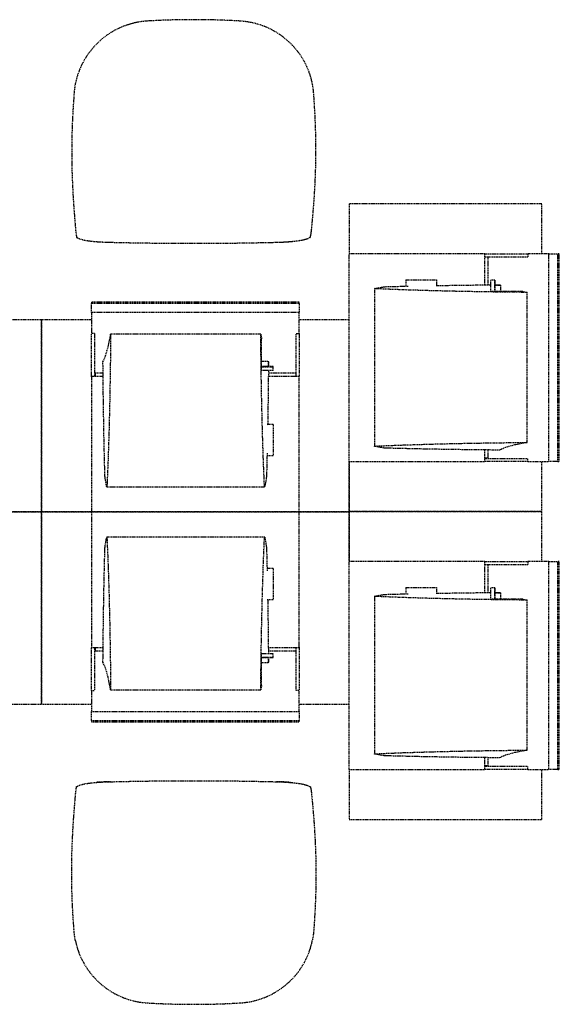
# Model space of a CAD drawing. Extents: x -9988 to 140593, y -2296 to 92521.
# Drawn here: x 110908 to 112310, y 2959 to 5519 of the extents above; entities that cross this region are included whole.
import ezdxf

# ---------------------------------------------------------------- set-up
doc = ezdxf.new("R2010")
doc.units = 0
doc.linetypes.add('X-2957-DEM-GC$0$EDG-DASH-3', pattern=[4.5, 3, -1.5])
for name, color, linetype in [('X-2957-DEM-GC$0$A-DETL-MBND', 31, 'X-2957-DEM-GC$0$EDG-DASH-3'), ('X-2957-DEM-GC$0$Q-SPCQ', 31, 'X-2957-DEM-GC$0$EDG-DASH-3'), ('X-XREF', 7, 'CONTINUOUS')]:
    doc.layers.add(name, color=color, linetype=linetype)

# ---------------------------------------------------------------- blocks, each defined once
blk = doc.blocks.new('X-2957-DEM-GC')
at = {"layer": 'X-2957-DEM-GC$0$A-DETL-MBND'}
for p, q in [((31055.7, 4956.6), (31056.3, 4953.3)), ((31663.9, 4953.8), (31664.5, 4957.2)), ((31131.2, 4940.8), (31137.9, 4940.6)), ((31137.9, 4940.6), (31144.6, 4940.4)), ((31576, 4940.4), (31583.4, 4940.6)), ((31131.2, 3537.3), (31137.9, 3537.5)), ((31137.9, 3537.5), (31144.6, 3537.7)), ((31576, 3537.7), (31583.4, 3537.5)), ((31055.7, 3521.5), (31056.3, 3524.8)), ((31663.9, 3524.3), (31664.5, 3520.9))]:
    blk.add_line(p, q, dxfattribs=at)
for centre, radius, start, end in [((31252.4, 5312.4), 203.4, 93.4248, 168.6104), ((31360.4, 3508), 2011.1, 86.5356, 93.4248), ((31469.6, 5312.3), 203.4, 11.419, 86.5356), ((31170.5, 5967.6), 1027.5, 266.5135, 268.5513), ((31566.9, 5468.2), 527.9, 270.9901, 274.9268), ((31170.5, 2510.6), 1027.5, 91.4487, 93.4865), ((31566.9, 3009.9), 527.9, 85.0732, 89.0099), ((31252.4, 3165.7), 203.4, 191.3896, 266.5752), ((31469.6, 3165.8), 203.4, 273.4644, 348.581), ((31360.4, 4970.2), 2011.1, 266.5752, 273.4644)]:
    blk.add_arc(centre, radius, start, end, dxfattribs=at)
for points in [[(31053, 5352.6), (31052.3, 5349), (31051.2, 5341.8), (31050.4, 5334.6), (31050.1, 5331)], [(31672, 5330.8), (31671.7, 5334.5), (31670.9, 5341.7), (31669.7, 5349), (31669, 5352.6)], [(31050.1, 5331), (31046.8, 5291.1), (31042.8, 5213.2), (31043.5, 5138.6), (31045.1, 5102.2)], [(31676.3, 5102.2), (31678, 5138.6), (31679, 5213.1), (31675.1, 5291), (31672, 5330.8)], [(31053.7, 4972.2), (31054, 4969.9), (31054.5, 4965.6), (31055.1, 4960.4), (31055.5, 4957.7), (31055.7, 4956.6)], [(31664.5, 4957.2), (31664.8, 4958.3), (31665.2, 4960.9), (31666, 4965.9), (31666.5, 4970), (31666.8, 4972.2)], [(31058.2, 4952.4), (31059.2, 4951.7), (31061.8, 4950.2), (31067.7, 4948.1), (31075.5, 4946.2), (31084.9, 4944.5), (31095.8, 4943.1), (31103.9, 4942.3), (31108.1, 4942)], [(31108.1, 4942), (31111.8, 4941.7), (31119.3, 4941.2), (31127.2, 4940.9), (31131.2, 4940.8)], [(31583.4, 4940.6), (31588.4, 4940.8), (31598.3, 4941.2), (31607.7, 4941.9), (31612.2, 4942.3)], [(31612.2, 4942.3), (31616.3, 4942.6), (31624, 4943.4), (31634.4, 4944.9), (31643.6, 4946.5), (31651.2, 4948.3), (31657.2, 4950.3), (31660, 4951.7), (31661.1, 4952.4)], [(31144.6, 4940.4), (31180.3, 4939.5), (31252, 4938.2), (31360.3, 4937.5), (31468.6, 4938.2), (31540.3, 4939.5), (31576, 4940.4)], [(31058.2, 3525.7), (31059.2, 3526.5), (31061.8, 3527.9), (31067.7, 3530), (31075.5, 3531.9), (31084.9, 3533.6), (31095.8, 3535), (31103.9, 3535.8), (31108.1, 3536.1)], [(31108.1, 3536.1), (31111.8, 3536.4), (31119.3, 3536.9), (31127.2, 3537.2), (31131.2, 3537.3)], [(31144.6, 3537.7), (31180.3, 3538.6), (31252, 3540), (31360.3, 3540.7), (31468.6, 3540), (31540.3, 3538.6), (31576, 3537.7)], [(31583.4, 3537.5), (31588.4, 3537.4), (31598.3, 3536.9), (31607.7, 3536.2), (31612.2, 3535.8)], [(31612.2, 3535.8), (31616.3, 3535.5), (31624, 3534.7), (31634.4, 3533.3), (31643.6, 3531.6), (31651.2, 3529.8), (31657.2, 3527.8), (31660, 3526.4), (31661.1, 3525.7)], [(31053.7, 3505.9), (31054, 3508.3), (31054.5, 3512.5), (31055.1, 3517.8), (31055.5, 3520.4), (31055.7, 3521.5)], [(31664.5, 3520.9), (31664.8, 3519.8), (31665.2, 3517.2), (31666, 3512.2), (31666.5, 3508.1), (31666.8, 3505.9)], [(31050.1, 3147.1), (31046.8, 3187), (31042.8, 3265), (31043.5, 3339.5), (31045.1, 3375.9)], [(31676.3, 3375.9), (31678, 3339.5), (31679, 3265.1), (31675.1, 3187.1), (31672, 3147.3)], [(31053, 3125.5), (31052.3, 3129.1), (31051.2, 3136.3), (31050.4, 3143.5), (31050.1, 3147.1)], [(31672, 3147.3), (31671.7, 3143.7), (31670.9, 3136.4), (31669.7, 3129.1), (31669, 3125.5)]]:
    blk.add_open_spline(points, degree=3, dxfattribs=at)
for points, knots in [([(31045.1, 5102.2), (31045.5, 5093.7), (31046.2, 5077.1), (31047.9, 5045.5), (31050.1, 5016.2), (31052.2, 4990.1), (31053.2, 4978), (31053.7, 4972.2)], [0, 0, 0, 0, 0.166667, 0.333333, 0.666667, 0.833333, 1, 1, 1, 1]), ([(31666.8, 4972.2), (31667.3, 4978), (31668.5, 4990.1), (31670.8, 5016.2), (31673.2, 5045.5), (31675.1, 5077.1), (31675.9, 5093.7), (31676.3, 5102.2)], [0, 0, 0, 0, 0.166667, 0.333333, 0.666667, 0.833333, 1, 1, 1, 1]), ([(31056.3, 4953.3), (31056.4, 4953.1), (31056.7, 4952.9), (31057.2, 4952.6), (31057.6, 4952.5), (31058, 4952.4), (31058.2, 4952.4)], [0, 0, 0, 0, 0.4, 0.6, 0.8, 1, 1, 1, 1]), ([(31661.1, 4952.4), (31661.4, 4952.4), (31662, 4952.5), (31662.7, 4952.7), (31663.4, 4953.1), (31663.7, 4953.5), (31663.9, 4953.8)], [0, 0, 0, 0, 0.2, 0.4, 0.6, 1, 1, 1, 1]), ([(31056.3, 3524.8), (31056.4, 3525), (31056.7, 3525.3), (31057.2, 3525.5), (31057.6, 3525.6), (31058, 3525.7), (31058.2, 3525.7)], [-1, -1, -1, -1, -0.6, -0.4, -0.2, 0, 0, 0, 0]), ([(31661.1, 3525.7), (31661.4, 3525.7), (31662, 3525.6), (31662.7, 3525.4), (31663.4, 3525), (31663.7, 3524.6), (31663.9, 3524.3)], [-1, -1, -1, -1, -0.8, -0.6, -0.4, 0, 0, 0, 0]), ([(31045.1, 3375.9), (31045.5, 3384.4), (31046.2, 3401.1), (31047.9, 3432.6), (31050.1, 3462), (31052.2, 3488.1), (31053.2, 3500.1), (31053.7, 3505.9)], [-1, -1, -1, -1, -0.833333, -0.666667, -0.333333, -0.166667, 0, 0, 0, 0]), ([(31666.8, 3505.9), (31667.3, 3500.1), (31668.5, 3488.1), (31670.8, 3462), (31673.2, 3432.6), (31675.1, 3401.1), (31675.9, 3384.4), (31676.3, 3375.9)], [-1, -1, -1, -1, -0.833333, -0.666667, -0.333333, -0.166667, 0, 0, 0, 0])]:
    blk.add_open_spline(points, degree=3, knots=knots, dxfattribs=at)
at = {"layer": 'X-2957-DEM-GC$0$Q-SPCQ'}
for p, q in [((32264.8, 5040), (31764.8, 5040)), ((31764.8, 5040), (31764.8, 4910)), ((32264.8, 4910), (32264.8, 5040)), ((32055.4, 4910), (31764.8, 4910)), ((31764.8, 4370), (31764.8, 4910)), ((32106, 4910), (32055.4, 4910)), ((32111.6, 4910), (32106, 4910)), ((32116.9, 4910), (32111.6, 4910)), ((32116.3, 4910), (32228.8, 4910)), ((32228.8, 4902), (32116.3, 4902)), ((32116.9, 4829.6), (32116.9, 4910)), ((32125.5, 4829.7), (32125.5, 4902)), ((32228.8, 4910), (32228.8, 4902)), ((32278.7, 4910), (32229, 4910)), ((32283.3, 4910), (32278.7, 4910)), ((32283.2, 4910), (32306.5, 4910)), ((32283.3, 4370), (32283.3, 4910)), ((32310.4, 4910), (32306.5, 4910)), ((32306.5, 4370), (32306.5, 4910)), ((32310.4, 4370), (32310.4, 4910)), ((31911.9, 4842.4), (31991.9, 4842.4)), ((31911.9, 4842.4), (31911.9, 4826.3)), ((31991.9, 4826.3), (31991.9, 4842.4)), ((32132.6, 4811.1), (32132.6, 4841.8)), ((32142.6, 4841.8), (32132.6, 4841.8)), ((32143.1, 4841.8), (32142.6, 4841.8)), ((32142.6, 4841.8), (32142.6, 4812.2)), ((32143.1, 4812.2), (32143.1, 4841.8)), ((31830.1, 4820.2), (31830.9, 4820.5)), ((31830.1, 4820.2), (31830.1, 4409.8)), ((31830.4, 4820), (31830.1, 4820.2)), ((31831.8, 4819.7), (31830.4, 4820)), ((31830.9, 4820.5), (31853.6, 4824.4)), ((31834.2, 4819.5), (31831.8, 4819.7)), ((31837.7, 4819.3), (31834.2, 4819.5)), ((31904.9, 4816.6), (31837.7, 4819.3)), ((31853.6, 4824.4), (31855.4, 4824.6)), ((31855.4, 4824.6), (31858, 4824.8)), ((31858, 4824.8), (31861.4, 4825)), ((31861.4, 4825), (31865.5, 4825.1)), ((31865.5, 4825.1), (31917.8, 4826.4)), ((31978.5, 4814.3), (31904.9, 4816.6)), ((32057.6, 4812.4), (31978.5, 4814.3)), ((31991.5, 4827.9), (32055.1, 4828.9)), ((32055.1, 4828.9), (32132.4, 4829.8)), ((32142.6, 4828.9), (32157.3, 4828.9)), ((32143, 4829.9), (32155.4, 4830)), ((32155.4, 4830), (32156.3, 4829.4)), ((32156.3, 4829.4), (32157.3, 4828.9)), ((32157.3, 4828.9), (32157.3, 4812.2)), ((32140.8, 4811), (32057.6, 4812.4)), ((32215.4, 4812.1), (32132.6, 4812.2)), ((32227.1, 4810), (32140.8, 4811)), ((32215.4, 4812.1), (32221.2, 4811.1)), ((32221.2, 4811.1), (32227.1, 4810)), ((32227.1, 4420), (32227.1, 4810)), ((31634.8, 4784.7), (31094.8, 4784.7)), ((31094.8, 4784.7), (31094.8, 4780.8)), ((31094.8, 4757.5), (31094.8, 4780.8)), ((31634.8, 4780.8), (31094.8, 4780.8)), ((31634.8, 4780.8), (31634.8, 4784.7)), ((31634.8, 4780.8), (31634.8, 4757.5)), ((30964.8, 4739.1), (30834.8, 4739.1)), ((30964.8, 4239.1), (30964.8, 4739.1)), ((31094.8, 4739.1), (30964.8, 4739.1)), ((30964.8, 4739.1), (30964.8, 4239.1)), ((31634.8, 4757.6), (31094.8, 4757.6)), ((31094.8, 4757.6), (31094.8, 4753)), ((31094.8, 4753), (31094.8, 4703.2)), ((31634.8, 4753), (31634.8, 4757.6)), ((31634.8, 4703.2), (31634.8, 4753)), ((31764.8, 4739.1), (31634.8, 4739.1)), ((31094.8, 4590.6), (31094.8, 4703.1)), ((31102.8, 4703.1), (31094.8, 4703.1)), ((31102.8, 4703.1), (31102.8, 4590.6)), ((31138.2, 4668.6), (31144.8, 4701.4)), ((31144.8, 4701.4), (31143.8, 4615.1)), ((31534.8, 4701.4), (31144.8, 4701.4)), ((31535.7, 4615.1), (31534.8, 4701.4)), ((31534.8, 4701.4), (31535.9, 4695.5)), ((31535.9, 4695.5), (31536.9, 4689.7)), ((31536.9, 4606.9), (31536.9, 4689.7)), ((31626.8, 4590.6), (31626.8, 4703.1)), ((31626.8, 4703.1), (31634.8, 4703.1)), ((31634.8, 4703.1), (31634.8, 4590.6)), ((31131.5, 4644.7), (31138.2, 4668.6)), ((31124.8, 4629.7), (31131.5, 4644.7)), ((31125.9, 4529.4), (31124.8, 4629.7)), ((31143.8, 4615.1), (31142.4, 4531.9)), ((31537.2, 4531.9), (31535.7, 4615.1)), ((31536.9, 4631.6), (31553.7, 4631.6)), ((31566.6, 4617.4), (31536.9, 4617.4)), ((31536.9, 4616.9), (31566.6, 4616.9)), ((31553.7, 4631.6), (31554.2, 4630.6)), ((31553.7, 4631.6), (31553.7, 4616.9)), ((31554.2, 4630.6), (31554.8, 4629.7)), ((31554.8, 4629.7), (31554.7, 4617.3)), ((31566.6, 4616.9), (31566.6, 4617.4)), ((31566.6, 4606.9), (31566.6, 4616.9)), ((31125.2, 4591.2), (31094.8, 4591.2)), ((31094.8, 4591.2), (31094.8, 4585.9)), ((31094.8, 4585.9), (31094.8, 4580.3)), ((31104.8, 4599.8), (31104.8, 4590.6)), ((31125.1, 4599.8), (31104.8, 4599.8)), ((31566.6, 4606.9), (31535.9, 4606.9)), ((31554.6, 4606.7), (31553.7, 4529.4)), ((31634.8, 4591.2), (31554.3, 4591.2)), ((31626.8, 4599.8), (31554.4, 4599.8)), ((31634.8, 4585.9), (31634.8, 4591.2)), ((31634.8, 4580.3), (31634.8, 4585.9)), ((31094.8, 4580.3), (31094.8, 4529.7)), ((31634.8, 4529.7), (31634.8, 4580.3)), ((31142.4, 4531.9), (31140.5, 4452.8)), ((31539.1, 4452.8), (31537.2, 4531.9)), ((31094.8, 4529.7), (31094.8, 4239.1)), ((31127.5, 4432.3), (31125.9, 4529.4)), ((31553.7, 4529.4), (31552.7, 4465.8)), ((31634.8, 4239.1), (31634.8, 4529.7)), ((31567.2, 4466.2), (31551.1, 4466.2)), ((31567.2, 4466.2), (31567.2, 4386.2)), ((31129.7, 4339.8), (31127.5, 4432.3)), ((31140.5, 4452.8), (31138.2, 4379.2)), ((31541.4, 4379.2), (31539.1, 4452.8)), ((31830.1, 4409.8), (31830.4, 4410)), ((31830.9, 4409.5), (31830.1, 4409.8)), ((31830.4, 4410), (31831.8, 4410.3)), ((31853.6, 4405.6), (31830.9, 4409.5)), ((31831.8, 4410.3), (31834.2, 4410.5)), ((31834.2, 4410.5), (31837.7, 4410.7)), ((31837.7, 4410.7), (31904.9, 4413.4)), ((31855.4, 4405.4), (31853.6, 4405.6)), ((31858, 4405.2), (31855.4, 4405.4)), ((31861.4, 4405), (31858, 4405.2)), ((31865.5, 4404.9), (31861.4, 4405)), ((31958, 4402.7), (31865.5, 4404.9)), ((31904.9, 4413.4), (31978.5, 4415.7)), ((31978.5, 4415.7), (32057.6, 4417.6)), ((32057.6, 4417.6), (32140.8, 4419)), ((32140.8, 4419), (32227.1, 4420)), ((32170.4, 4406.7), (32155.4, 4400)), ((32194.3, 4413.4), (32170.4, 4406.7)), ((32227.1, 4420), (32194.3, 4413.4)), ((31138.2, 4379.2), (31135.4, 4311.9)), ((31544.1, 4311.9), (31541.4, 4379.2)), ((31551.2, 4392.1), (31549.9, 4339.8)), ((31551.1, 4386.2), (31567.2, 4386.2)), ((32055.1, 4401.1), (31958, 4402.7)), ((32155.4, 4400), (32055.1, 4401.1)), ((32116.3, 4380), (32125.5, 4380)), ((32116.3, 4378), (32228.8, 4378)), ((32116.9, 4370), (32116.9, 4400.4)), ((32125.5, 4380), (32125.5, 4400.3)), ((32228.8, 4370), (32228.8, 4378)), ((31764.8, 4239.1), (31764.8, 4370)), ((31764.8, 4370), (31764.8, 4240)), ((31764.8, 4370), (32055.4, 4370)), ((32055.4, 4370), (32106, 4370)), ((32106, 4370), (32111.6, 4370)), ((32111.6, 4370), (32116.9, 4370)), ((32228.8, 4370), (32116.3, 4370)), ((32229, 4370), (32278.7, 4370)), ((32264.8, 4240), (32264.8, 4370)), ((32278.7, 4370), (32283.3, 4370)), ((32306.5, 4370), (32283.2, 4370)), ((32306.5, 4370), (32310.4, 4370)), ((31129.8, 4335.7), (31129.7, 4339.8)), ((31130, 4332.3), (31129.8, 4335.7)), ((31130.2, 4329.7), (31130, 4332.3)), ((31130.4, 4327.9), (31130.2, 4329.7)), ((31134.3, 4305.2), (31130.4, 4327.9)), ((31549.2, 4327.9), (31545.3, 4305.2)), ((31549.4, 4329.7), (31549.2, 4327.9)), ((31549.6, 4332.3), (31549.4, 4329.7)), ((31549.8, 4335.7), (31549.6, 4332.3)), ((31549.9, 4339.8), (31549.8, 4335.7)), ((31134.5, 4304.4), (31134.3, 4305.2)), ((31134.8, 4304.7), (31134.5, 4304.4)), ((31134.6, 4304.3), (31545, 4304.3)), ((31135, 4306.1), (31134.8, 4304.7)), ((31135.2, 4308.5), (31135, 4306.1)), ((31135.4, 4311.9), (31135.2, 4308.5)), ((31544.3, 4308.5), (31544.1, 4311.9)), ((31544.5, 4306.1), (31544.3, 4308.5)), ((31544.8, 4304.7), (31544.5, 4306.1)), ((31545, 4304.4), (31544.8, 4304.7)), ((31545.3, 4305.2), (31545, 4304.4)), ((30834.8, 4239.1), (30964.8, 4239.1)), ((30964.8, 4239.1), (30834.8, 4239.1)), ((30964.8, 3739.1), (30964.8, 4239.1)), ((30964.8, 4239.1), (31094.8, 4239.1)), ((30964.8, 4239.1), (30964.8, 3739.1)), ((31094.8, 4239.1), (30964.8, 4239.1)), ((31634.8, 4239.1), (31094.8, 4239.1)), ((31094.8, 4239.1), (31094.8, 3948.4)), ((31094.8, 4239.1), (31634.8, 4239.1)), ((31634.8, 4239.1), (31764.8, 4239.1)), ((31764.8, 4239.1), (31634.8, 4239.1)), ((31634.8, 3948.4), (31634.8, 4239.1)), ((31764.8, 4240), (32264.8, 4240)), ((32264.8, 4240), (31764.8, 4240)), ((31764.8, 4240), (31764.8, 4110)), ((31764.8, 4110), (31764.8, 4239.1)), ((32264.8, 4110), (32264.8, 4240)), ((31130.4, 4150.2), (31134.3, 4172.9)), ((31134.3, 4172.9), (31134.5, 4173.8)), ((31134.5, 4173.8), (31134.8, 4173.5)), ((31545, 4173.8), (31134.6, 4173.8)), ((31134.8, 4173.5), (31135, 4172.1)), ((31544.5, 4172.1), (31544.8, 4173.5)), ((31544.8, 4173.5), (31545, 4173.8)), ((31545, 4173.8), (31545.3, 4172.9)), ((31545.3, 4172.9), (31549.2, 4150.2)), ((31130, 4145.8), (31130.2, 4148.5)), ((31130.2, 4148.5), (31130.4, 4150.2)), ((31135, 4172.1), (31135.2, 4169.6)), ((31135.2, 4169.6), (31135.4, 4166.2)), ((31135.4, 4166.2), (31138.2, 4099)), ((31541.4, 4099), (31544.1, 4166.2)), ((31544.1, 4166.2), (31544.3, 4169.6)), ((31544.3, 4169.6), (31544.5, 4172.1)), ((31549.2, 4150.2), (31549.4, 4148.5)), ((31549.4, 4148.5), (31549.6, 4145.8)), ((31127.5, 4045.8), (31129.7, 4138.4)), ((31129.7, 4138.4), (31129.8, 4142.4)), ((31129.8, 4142.4), (31130, 4145.8)), ((31549.6, 4145.8), (31549.8, 4142.4)), ((31549.8, 4142.4), (31549.9, 4138.4)), ((31549.9, 4138.4), (31551.2, 4086)), ((31138.2, 4099), (31140.5, 4025.3)), ((31539.1, 4025.3), (31541.4, 4099)), ((32055.4, 4110), (31764.8, 4110)), ((31764.8, 3570), (31764.8, 4110)), ((32106, 4110), (32055.4, 4110)), ((32111.6, 4110), (32106, 4110)), ((32116.9, 4110), (32111.6, 4110)), ((32116.3, 4110), (32228.8, 4110)), ((32228.8, 4102), (32116.3, 4102)), ((32116.9, 4029.6), (32116.9, 4110)), ((32125.5, 4029.7), (32125.5, 4102)), ((32228.8, 4110), (32228.8, 4102)), ((32278.7, 4110), (32229, 4110)), ((32283.3, 4110), (32278.7, 4110)), ((32283.2, 4110), (32306.5, 4110)), ((32283.3, 3570), (32283.3, 4110)), ((32310.4, 4110), (32306.5, 4110)), ((32306.5, 3570), (32306.5, 4110)), ((32310.4, 3570), (32310.4, 4110)), ((31567.2, 4091.9), (31551.1, 4091.9)), ((31567.2, 4091.9), (31567.2, 4011.9)), ((31125.9, 3948.8), (31127.5, 4045.8)), ((31140.5, 4025.3), (31142.4, 3946.3)), ((31537.2, 3946.3), (31539.1, 4025.3)), ((31830.1, 4020.2), (31830.9, 4020.5)), ((31830.1, 4020.2), (31830.1, 3609.8)), ((31830.4, 4020), (31830.1, 4020.2)), ((31831.8, 4019.7), (31830.4, 4020)), ((31830.9, 4020.5), (31853.6, 4024.4)), ((31834.2, 4019.5), (31831.8, 4019.7)), ((31837.7, 4019.3), (31834.2, 4019.5)), ((31904.9, 4016.6), (31837.7, 4019.3)), ((31853.6, 4024.4), (31855.4, 4024.6)), ((31855.4, 4024.6), (31858, 4024.8)), ((31858, 4024.8), (31861.4, 4025)), ((31861.4, 4025), (31865.5, 4025.1)), ((31865.5, 4025.1), (31917.8, 4026.4)), ((31911.9, 4042.4), (31991.9, 4042.4)), ((31911.9, 4042.4), (31911.9, 4026.3)), ((31991.5, 4027.9), (32055.1, 4028.9)), ((31991.9, 4026.3), (31991.9, 4042.4)), ((32055.1, 4028.9), (32132.4, 4029.8)), ((32132.6, 4011.1), (32132.6, 4041.8)), ((32142.6, 4041.8), (32132.6, 4041.8)), ((32143.1, 4041.8), (32142.6, 4041.8)), ((32142.6, 4041.8), (32142.6, 4012.2)), ((32142.6, 4028.9), (32157.3, 4028.9)), ((32143, 4029.9), (32155.4, 4030)), ((32143.1, 4012.2), (32143.1, 4041.8)), ((32155.4, 4030), (32156.3, 4029.4)), ((32156.3, 4029.4), (32157.3, 4028.9)), ((32157.3, 4028.9), (32157.3, 4012.2)), ((31551.1, 4011.9), (31567.2, 4011.9)), ((31552.7, 4012.4), (31553.7, 3948.8)), ((31978.5, 4014.3), (31904.9, 4016.6)), ((32057.6, 4012.4), (31978.5, 4014.3)), ((32140.8, 4011), (32057.6, 4012.4)), ((32215.4, 4012.1), (32132.6, 4012.2)), ((32227.1, 4010), (32140.8, 4011)), ((32215.4, 4012.1), (32221.2, 4011.1)), ((32221.2, 4011.1), (32227.1, 4010)), ((32227.1, 3620), (32227.1, 4010)), ((31094.8, 3948.4), (31094.8, 3897.9)), ((31124.8, 3848.4), (31125.9, 3948.8)), ((31142.4, 3946.3), (31143.8, 3863)), ((31535.7, 3863), (31537.2, 3946.3)), ((31553.7, 3948.8), (31554.6, 3871.5)), ((31634.8, 3897.9), (31634.8, 3948.4)), ((31094.8, 3897.9), (31094.8, 3892.2)), ((31094.8, 3892.2), (31094.8, 3887)), ((31634.8, 3892.2), (31634.8, 3897.9)), ((31634.8, 3887), (31634.8, 3892.2)), ((31094.8, 3775), (31094.8, 3887.5)), ((31094.8, 3887), (31125.2, 3887)), ((31102.8, 3887.5), (31102.8, 3775)), ((31104.8, 3887.5), (31104.8, 3878.3)), ((31104.8, 3878.3), (31125.1, 3878.3)), ((31535.9, 3871.2), (31566.6, 3871.2)), ((31536.9, 3788.4), (31536.9, 3871.2)), ((31554.3, 3887), (31634.8, 3887)), ((31554.4, 3878.3), (31626.8, 3878.3)), ((31566.6, 3861.2), (31566.6, 3871.2)), ((31626.8, 3775), (31626.8, 3887.5)), ((31634.8, 3887.5), (31634.8, 3775)), ((31131.5, 3833.4), (31124.8, 3848.4)), ((31143.8, 3863), (31144.8, 3776.7)), ((31534.8, 3776.7), (31535.7, 3863)), ((31566.6, 3861.2), (31536.9, 3861.2)), ((31536.9, 3860.7), (31566.6, 3860.7)), ((31553.7, 3846.5), (31536.9, 3846.5)), ((31553.7, 3861.2), (31553.7, 3846.5)), ((31554.2, 3847.5), (31553.7, 3846.5)), ((31554.8, 3848.4), (31554.2, 3847.5)), ((31554.7, 3860.9), (31554.8, 3848.4)), ((31566.6, 3860.7), (31566.6, 3861.2)), ((31138.2, 3809.5), (31131.5, 3833.4)), ((31144.8, 3776.7), (31138.2, 3809.5)), ((31094.8, 3775), (31102.8, 3775)), ((31094.8, 3774.9), (31094.8, 3725.1)), ((31144.8, 3776.7), (31534.8, 3776.7)), ((31535.9, 3782.7), (31534.8, 3776.7)), ((31536.9, 3788.4), (31535.9, 3782.7)), ((31634.8, 3775), (31626.8, 3775)), ((31634.8, 3725.1), (31634.8, 3774.9)), ((30834.8, 3739.1), (30964.8, 3739.1)), ((30964.8, 3739.1), (31094.8, 3739.1)), ((31634.8, 3739.1), (31764.8, 3739.1)), ((31094.8, 3725.1), (31094.8, 3720.5)), ((31094.8, 3697.3), (31094.8, 3720.6)), ((31094.8, 3720.5), (31634.8, 3720.5)), ((31634.8, 3720.5), (31634.8, 3725.1)), ((31634.8, 3720.6), (31634.8, 3697.3)), ((31094.8, 3697.3), (31094.8, 3693.5)), ((31094.8, 3697.3), (31634.8, 3697.3)), ((31094.8, 3693.5), (31634.8, 3693.5)), ((31634.8, 3693.5), (31634.8, 3697.3)), ((31830.1, 3609.8), (31830.4, 3610)), ((31830.9, 3609.5), (31830.1, 3609.8)), ((31830.4, 3610), (31831.8, 3610.3)), ((31831.8, 3610.3), (31834.2, 3610.5)), ((31834.2, 3610.5), (31837.7, 3610.7)), ((31837.7, 3610.7), (31904.9, 3613.4)), ((31904.9, 3613.4), (31978.5, 3615.7)), ((31978.5, 3615.7), (32057.6, 3617.6)), ((32057.6, 3617.6), (32140.8, 3619)), ((32140.8, 3619), (32227.1, 3620)), ((32194.3, 3613.4), (32170.4, 3606.7)), ((32227.1, 3620), (32194.3, 3613.4)), ((31853.6, 3605.6), (31830.9, 3609.5)), ((31855.4, 3605.4), (31853.6, 3605.6)), ((31858, 3605.2), (31855.4, 3605.4)), ((31861.4, 3605), (31858, 3605.2)), ((31865.5, 3604.9), (31861.4, 3605)), ((31958, 3602.7), (31865.5, 3604.9)), ((32055.1, 3601.1), (31958, 3602.7)), ((32155.4, 3600), (32055.1, 3601.1)), ((32116.9, 3570), (32116.9, 3600.4)), ((32125.5, 3580), (32125.5, 3600.3)), ((32170.4, 3606.7), (32155.4, 3600)), ((31764.8, 3570), (31764.8, 3440)), ((31764.8, 3570), (32055.4, 3570)), ((32055.4, 3570), (32106, 3570)), ((32106, 3570), (32111.6, 3570)), ((32111.6, 3570), (32116.9, 3570)), ((32116.3, 3580), (32125.5, 3580)), ((32116.3, 3578), (32228.8, 3578)), ((32228.8, 3570), (32116.3, 3570)), ((32228.8, 3570), (32228.8, 3578)), ((32229, 3570), (32278.7, 3570)), ((32264.8, 3440), (32264.8, 3570)), ((32278.7, 3570), (32283.3, 3570)), ((32306.5, 3570), (32283.2, 3570)), ((32306.5, 3570), (32310.4, 3570)), ((31764.8, 3440), (32264.8, 3440))]:
    blk.add_line(p, q, dxfattribs=at)

msp = doc.modelspace()

# ---------------------------------------------------------------- block references
at = {"layer": 'X-XREF'}
msp.add_blockref('X-2957-DEM-GC', (80000, 0), dxfattribs=at)

doc.saveas('drawing.dxf')
